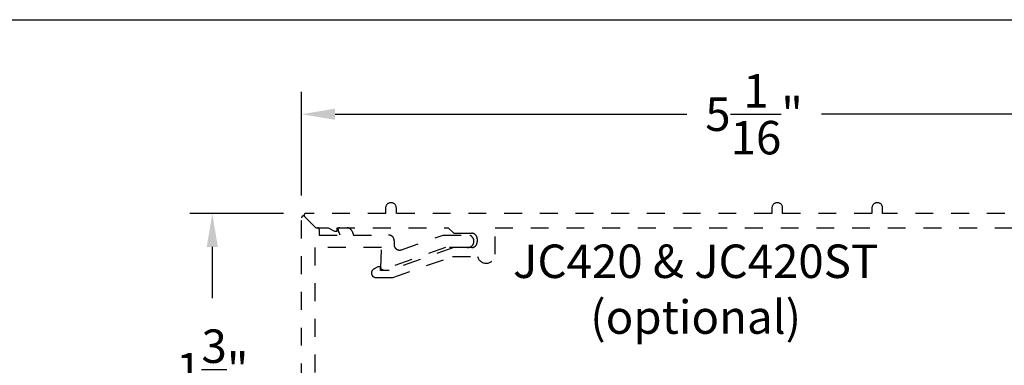
# Model space of a CAD drawing. Units: inches. Extents: x 0 to 108, y 0 to 43.
# Drawn here: x 7 to 13, y 35 to 37 of the extents above; entities that cross this region are included whole.
import ezdxf

# ---------------------------------------------------------------- set-up
doc = ezdxf.new("R2010")
doc.units = ezdxf.units.IN
doc.header["$LTSCALE"] = 0.25
doc.header["$MEASUREMENT"] = 0
doc.linetypes.add('HIDDEN2', pattern=[0.1875, 0.125, -0.0625])
for name, color, linetype in [('Arcadia-Dim', 4, 'Continuous'), ('Arcadia-Hidden', 1, 'HIDDEN2'), ('Arcadia-Text', 3, 'Continuous')]:
    doc.layers.add(name, color=color, linetype=linetype)
doc.layers.add('Arcadia-mview', color=6, linetype='Continuous', plot=False)
doc.styles.get("Standard").update_dxf_attribs({"font": 'ARIALN.TTF'})
doc.dimstyles.get("Standard").update_dxf_attribs({"dimscale": 2, "dimtxt": 0.09375, "dimasz": 0.09375, "dimexe": 0.0625, "dimexo": 0.0625, "dimgap": 0.09, "dimtad": 0, "dimtih": 1, "dimtoh": 1, "dimdec": 4, "dimzin": 0, "dimdsep": 46, "dimlunit": 4, "dimtxsty": 'Standard', "dimcen": 0.09, "dimadec": 0, "dimazin": 0, "dimtfac": 1, "dimtdec": 4, "dimtofl": 0, "dimtmove": 0, "dimatfit": 3, "dimfxl": 1, "dimtolj": 1, "dimtzin": 0, "dimarcsym": 0})

# ---------------------------------------------------------------- blocks, each defined once
blk = doc.blocks.new('*D134')
at = {"layer": 'Arcadia-Dim', "color": 0, "lineweight": -2}
for p, q in [((8.6686, 36.2331), (8.1445, 36.2331)), ((8.2695, 36.0456), (8.2695, 35.7588)), ((8.2695, 34.6706), (8.2695, 34.9574)), ((8.6545, 34.4831), (8.1445, 34.4831))]:
    blk.add_line(p, q, dxfattribs=at)
at = {"layer": 'Arcadia-Dim', "color": 0, "lineweight": -3}
for points in [[(8.2382, 36.0456), (8.3007, 36.0456), (8.2695, 36.2331)], [(8.2382, 34.6706), (8.3007, 34.6706), (8.2695, 34.4831)]]:
    blk.add_solid(points, dxfattribs=at)
at = {"layer": 'Defpoints', "lineweight": -3}
for p in [(8.2695, 36.2331), (8.7936, 36.2331), (8.7795, 34.4831)]:
    blk.add_point(p, dxfattribs=at)
at = {"layer": 'Arcadia-Dim', "color": 0, "insert": (8.2695, 35.3581), "char_height": 0.1875, "attachment_point": 5}
blk.add_mtext('\\A1;1{\\H1.000000x;\\S3/4;}"', dxfattribs=at)
blk = doc.blocks.new('*D135')
at = {"layer": 'Arcadia-Dim', "color": 0, "lineweight": -2}
for p, q in [((8.7695, 36.334), (8.7695, 36.9138)), ((13.8394, 36.3581), (13.8394, 36.9138)), ((8.957, 36.7888), (10.9278, 36.7888)), ((13.6519, 36.7888), (11.6811, 36.7888))]:
    blk.add_line(p, q, dxfattribs=at)
at = {"layer": 'Arcadia-Dim', "color": 0, "lineweight": -3}
for points in [[(8.957, 36.82), (8.957, 36.7575), (8.7695, 36.7888)], [(13.6519, 36.82), (13.6519, 36.7575), (13.8394, 36.7888)]]:
    blk.add_solid(points, dxfattribs=at)
at = {"layer": 'Defpoints', "lineweight": -3}
for p in [(13.8394, 36.7888), (8.7695, 36.209), (13.8394, 36.2331)]:
    blk.add_point(p, dxfattribs=at)
at = {"layer": 'Arcadia-Dim', "color": 0, "insert": (11.3044, 36.7888), "char_height": 0.1875, "attachment_point": 5}
blk.add_mtext('\\A1;5{\\H1.000000x;\\S1/16;}"', dxfattribs=at)

msp = doc.modelspace()

# ---------------------------------------------------------------- linework, layer by layer
at = {"layer": 'Arcadia-Hidden', "lineweight": -3}
for points in [[(13.30839, 36.2331), (12.02439, 36.2331), (12.02439, 36.2631, 1), (11.96439, 36.2631), (11.96439, 36.2331), (11.46439, 36.2331), (11.46439, 36.2631, 1), (11.40439, 36.2631), (11.40439, 36.2331), (9.30039, 36.2331), (9.30039, 36.2631, 1), (9.24039, 36.2631), (9.24039, 36.2331), (8.79363, 36.2331, 0.6681786), (8.78656, 36.21603), (8.84949, 36.1531), (8.91885, 36.1531), (8.95349, 36.1331), (8.96949, 36.1331), (8.96879, 36.1531), (9.59139, 36.1531), (9.62239, 36.1221), (9.72239, 36.1221, -0.4142136), (9.75339, 36.0911), (9.75339, 36.0731, -0.4142136), (9.72239, 36.0421), (9.62239, 36.0421), (9.25939, 35.9141), (9.21249, 35.9141), (9.21179, 35.9341), (9.19649, 35.9341), (9.17337, 35.92075, 0.767327), (9.18587, 35.8741), (9.28127, 35.8741), (9.61591, 35.9921), (9.75485, 35.9921, 0.8856082), (9.85339, 36.0041), (9.85339, 36.1531), (13.63439, 36.1531, -0.4142136)], [(8.76949, 34.4931), (8.76949, 36.20896, -0.6681786), (8.78656, 36.21603), (8.84949, 36.1531), (8.85849, 36.1531, -0.4142136), (8.86849, 36.1431), (8.86849, 36.1121), (8.98547, 36.1121), (8.97422, 36.13927, -0.5345111), (8.98346, 36.1531), (9.02355, 36.1531, -0.3033467), (9.05219, 36.13396), (9.06124, 36.1121), (9.25735, 36.1121, -0.4244748), (9.28833, 36.08002), (9.28762, 36.05969, 0.5284872), (9.32891, 36.02937), (9.56351, 36.1121), (9.69849, 36.1121, -1.0480929), (9.69849, 36.0421), (9.57549, 36.0421), (9.22632, 35.91898, -0.5284872), (9.213, 35.92876), (9.21696, 36.0421), (8.84449, 36.0421), (8.84449, 34.7881, 0.4142136)]]:
    msp.add_lwpolyline(points, format="xyb", dxfattribs=at)
at = {"layer": 'Arcadia-mview', "lineweight": -3}
msp.add_lwpolyline([(0, 37.31833), (32, 37.31833), (32, 0), (0, 0)], close=True, dxfattribs=at)

# ---------------------------------------------------------------- texts
at = {"layer": 'Arcadia-Text', "lineweight": -3, "insert": (10.97705, 35.80893), "char_height": 0.1875, "attachment_point": 5}
msp.add_mtext_dynamic_manual_height_columns('JC420 & JC420ST\\P(optional)', width=3.2603497, gutter_width=1.25, heights=[0], dxfattribs=at)

# ---------------------------------------------------------------- dimensions: what is measured, and where the dimension line sits
at = {"layer": 'Arcadia-Dim'}
dim = msp.add_linear_dim(base=(13.83939, 36.78877), p1=(8.76949, 36.20896), p2=(13.83939, 36.2331), dimstyle='Standard', dxfattribs=at)
dim.commit()
dim.dimension.update_dxf_attribs({"geometry": '*D135', "text_midpoint": (11.30444, 36.78877)})
dim = msp.add_linear_dim(base=(8.26949, 36.2331), p1=(8.77949, 34.4831), p2=(8.79363, 36.2331), angle=90, dimstyle='Standard', dxfattribs=at)
dim.commit()
dim.dimension.update_dxf_attribs({"geometry": '*D134', "text_midpoint": (8.26949, 35.3581), "dimtype": 160})

doc.saveas('drawing.dxf')
